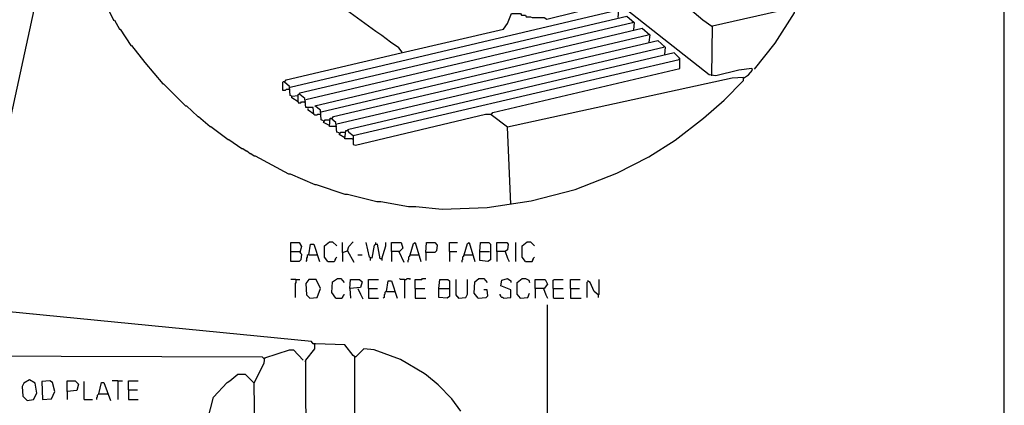
# Model space of a CAD drawing. Extents: x 0.16 to 7.56, y 0.46 to 9.88.
# Drawn here: x 3.91 to 7.56, y 3.74 to 5.17 of the extents above; entities that cross this region are included whole.
import ezdxf

# ---------------------------------------------------------------- set-up
doc = ezdxf.new("R2010")
doc.units = 0
doc.header["$MEASUREMENT"] = 0
doc.layers.add('PFV', color=7, linetype='Continuous')

msp = doc.modelspace()

# ---------------------------------------------------------------- linework, layer by layer
at = {"layer": 'PFV', "color": 0}
for points in [[(0.160606, 0.457576, 0), (0.160606, 9.884848, 0), (7.560606, 9.884848, 0), (7.563636, 0.457576, 0), (0.160606, 0.457576, 0)], [(5.548485, 3.718182, 0), (5.515152, 3.763636, 0), (5.463636, 3.815152, 0), (5.421212, 3.851515, 0), (5.412121, 3.857576, 0), (5.324242, 3.909091, 0), (5.227273, 3.945455, 0), (5.187879, 3.948485, 0), (5.157576, 3.918182, 0), (5.148485, 3.924242, 0), (5.118182, 3.963636, 0), (5.009091, 3.966667, 0), (5, 3.966667, 0), (4.993939, 3.975758, 0), (2.927273, 4.178788, 0), (2.927273, 4.209091, 0), (3.672727, 7.657576, 0)], [(3.724242, 4.1, 0), (4.057576, 5.627273, 0)], [(6.478788, 5.142424, 0), (6.445455, 5.166667, 0), (6.284848, 5.30303, 0)], [(4.921212, 4.884848, 0), (4.915152, 4.887879, 0), (4.912121, 4.921212, 0), (4.893939, 4.936364, 0), (4.9, 4.945455, 0), (5.327273, 5.045455, 0), (5.706061, 5.133333, 0), (5.721212, 5.154545, 0), (5.736364, 5.190909, 0), (5.769697, 5.190909, 0), (5.772727, 5.184848, 0), (5.787879, 5.184848, 0), (5.790909, 5.178788, 0), (5.806061, 5.178788, 0), (5.812121, 5.175758, 0), (5.857576, 5.175758, 0), (5.866667, 5.169697, 0), (6.072727, 5.221212, 0), (6.093939, 5.242424, 0), (6.133333, 5.20303, 0), (6.130303, 5.175758, 0)], [(6.59697, 4.951515, 0), (6.615152, 4.963636, 0), (6.630303, 4.981818, 0), (6.627273, 4.987879, 0), (6.578788, 4.981818, 0), (6.493939, 4.960606, 0), (6.469697, 4.963636, 0), (6.109091, 5.248485, 0)], [(4.245455, 5.19697, 0), (4.260606, 5.166667, 0), (4.263636, 5.166667, 0), (4.281818, 5.133333, 0), (4.284848, 5.133333, 0), (4.324242, 5.072727, 0), (4.327273, 5.072727, 0), (4.375758, 5.009091, 0), (4.442424, 4.930303, 0), (4.445455, 4.930303, 0), (4.527273, 4.848485, 0), (4.530303, 4.848485, 0), (4.572727, 4.809091, 0), (4.575758, 4.809091, 0), (4.618182, 4.772727, 0), (4.621212, 4.772727, 0), (4.684848, 4.724242, 0), (4.687879, 4.724242, 0), (4.736364, 4.690909, 0), (4.739394, 4.690909, 0), (4.751515, 4.681818, 0), (4.754545, 4.681818, 0), (4.766667, 4.672727, 0), (4.769697, 4.672727, 0), (4.781818, 4.663636, 0), (4.784848, 4.663636, 0), (4.909091, 4.59697, 0), (4.915152, 4.59697, 0), (5.006061, 4.557576, 0), (5.012121, 4.557576, 0), (5.118182, 4.521212, 0), (5.127273, 4.521212, 0), (5.236364, 4.493939, 0), (5.251515, 4.493939, 0), (5.354545, 4.475758, 0), (5.381818, 4.475758, 0), (5.478788, 4.466667, 0), (5.645455, 4.472727, 0), (5.809091, 4.49697, 0), (5.972727, 4.539394, 0), (6.127273, 4.6, 0), (6.245455, 4.660606, 0), (6.342424, 4.721212, 0), (6.448485, 4.80303, 0), (6.524242, 4.869697, 0), (6.59697, 4.942424, 0), (6.59697, 4.954545, 0), (6.554545, 4.951515, 0), (5.721212, 4.769697, 0), (5.660606, 4.815152, 0), (5.666667, 4.824242, 0), (6.360606, 4.987879, 0), (6.360606, 5.024242, 0), (6.339394, 5.045455, 0), (5.127273, 4.760606, 0), (5.133333, 4.751515, 0), (5.148485, 4.739394, 0), (5.148485, 4.706061, 0), (5.157576, 4.70303, 0), (5.639394, 4.818182, 0), (5.660606, 4.818182, 0)], [(4.915152, 4.918182, 0), (6.127273, 5.20303, 0), (6.130303, 5.206061, 0)], [(5.330303, 5.048485, 0), (5.318182, 5.063636, 0), (5.287879, 5.084848, 0), (5.254545, 5.109091, 0), (5.233333, 5.124242, 0), (5.178788, 5.163636, 0), (5.124242, 5.20303, 0)], [(6.478788, 4.960606, 0), (6.481818, 5.145455, 0), (6.760606, 5.209091, 0), (6.784848, 5.209091, 0), (6.784848, 5.193939, 0), (6.712121, 5.081818, 0), (6.636364, 4.984848, 0)], [(5.00303, 4.818182, 0), (5, 4.842424, 0), (4.972727, 4.842424, 0), (4.969697, 4.875758, 0), (4.951515, 4.890909, 0), (4.951515, 4.89697, 0), (6.163636, 5.181818, 0), (6.190909, 5.157576, 0), (6.187879, 5.130303, 0)], [(4.972727, 4.872727, 0), (6.184848, 5.157576, 0), (6.187879, 5.160606, 0)], [(5.039394, 4.793939, 0), (5.030303, 4.79697, 0), (5.027273, 4.833333, 0), (5.006061, 4.848485, 0), (6.221212, 5.136364, 0), (6.248485, 5.112121, 0), (6.245455, 5.084848, 0)], [(5.030303, 4.827273, 0), (6.242424, 5.112121, 0), (6.245455, 5.115152, 0)], [(5.09697, 4.748485, 0), (5.087879, 4.751515, 0), (5.084848, 4.787879, 0), (5.069697, 4.8, 0), (5.075758, 4.809091, 0), (6.278788, 5.090909, 0), (6.306061, 5.066667, 0), (6.30303, 5.039394, 0)], [(5.087879, 4.781818, 0), (6.3, 5.066667, 0), (6.30303, 5.069697, 0)], [(6.30303, 5.039394, 0), (6.30303, 5.036364, 0)], [(5.148485, 4.739394, 0), (6.357576, 5.021212, 0), (6.360606, 5.024242, 0)], [(6.630303, 4.984848, 0), (6.627273, 4.984848, 0)], [(4.915152, 4.909091, 0), (4.9, 4.909091, 0), (4.89697, 4.906061, 0), (4.887879, 4.906061, 0), (4.887879, 4.936364, 0), (4.890909, 4.939394, 0), (4.893939, 4.939394, 0)], [(4.945455, 4.863636, 0), (4.945455, 4.890909, 0), (4.948485, 4.893939, 0), (4.951515, 4.893939, 0)], [(4.945455, 4.863636, 0), (4.921212, 4.878788, 0), (4.921212, 4.884848, 0), (4.945455, 4.887879, 0)], [(4.945455, 4.863636, 0), (4.945455, 4.860606, 0), (4.954545, 4.860606, 0), (4.957576, 4.863636, 0), (4.972727, 4.863636, 0)], [(5.00303, 4.818182, 0), (4.981818, 4.833333, 0), (4.981818, 4.839394, 0)], [(5.00303, 4.818182, 0), (5.006061, 4.815152, 0), (5.015152, 4.815152, 0), (5.018182, 4.818182, 0), (5.030303, 4.818182, 0)], [(5.060606, 4.775758, 0), (5.039394, 4.787879, 0), (5.045455, 4.79697, 0), (5.060606, 4.79697, 0)], [(5.087879, 4.772727, 0), (5.060606, 4.772727, 0), (5.063636, 4.80303, 0), (5.069697, 4.80303, 0)], [(5.118182, 4.730303, 0), (5.09697, 4.742424, 0), (5.10303, 4.751515, 0), (5.118182, 4.751515, 0)], [(5.145455, 4.727273, 0), (5.118182, 4.727273, 0), (5.121212, 4.757576, 0), (5.127273, 4.757576, 0)], [(5.733333, 4.484848, 0), (5.721212, 4.769697, 0)], [(5.145455, 4.727273, 0), (5.148485, 4.727273, 0)], [(5.054545, 4.272727, 0), (5.042424, 4.287879, 0), (5.042424, 4.330303, 0), (5.060606, 4.345455, 0), (5.072727, 4.345455, 0), (5.087879, 4.330303, 0)], [(5.127273, 4.312121, 0), (5.133333, 4.327273, 0), (5.148485, 4.345455, 0)], [(5.787879, 4.272727, 0), (5.775758, 4.287879, 0), (5.775758, 4.330303, 0), (5.793939, 4.345455, 0), (5.806061, 4.345455, 0), (5.821212, 4.330303, 0)], [(4.918182, 4.309091, 0), (4.918182, 4.342424, 0), (4.948485, 4.342424, 0), (4.957576, 4.327273, 0), (4.951515, 4.306061, 0), (4.957576, 4.3, 0), (4.954545, 4.278788, 0), (4.948485, 4.272727, 0), (4.918182, 4.272727, 0), (4.918182, 4.309091, 0), (4.951515, 4.309091, 0)], [(4.951515, 4.309091, 0), (4.954545, 4.306061, 0)], [(4.984848, 4.29697, 0), (4.990909, 4.336364, 0), (5.00303, 4.336364, 0), (5.024242, 4.272727, 0)], [(5.109091, 4.306061, 0), (5.109091, 4.342424, 0)], [(5.109091, 4.306061, 0), (5.127273, 4.312121, 0), (5.151515, 4.269697, 0)], [(5.254545, 4.281818, 0), (5.248485, 4.281818, 0), (5.239394, 4.336364, 0), (5.227273, 4.333333, 0), (5.218182, 4.284848, 0), (5.209091, 4.287879, 0), (5.19697, 4.342424, 0)], [(5.233333, 4.336364, 0), (5.233333, 4.342424, 0)], [(5.254545, 4.281818, 0), (5.269697, 4.330303, 0), (5.269697, 4.342424, 0)], [(5.290909, 4.309091, 0), (5.290909, 4.342424, 0), (5.327273, 4.342424, 0), (5.333333, 4.321212, 0), (5.321212, 4.309091, 0), (5.290909, 4.309091, 0), (5.290909, 4.272727, 0)], [(5.318182, 4.309091, 0), (5.336364, 4.269697, 0)], [(5.360606, 4.29697, 0), (5.372727, 4.339394, 0), (5.378788, 4.342424, 0), (5.4, 4.272727, 0)], [(5.418182, 4.306061, 0), (5.421212, 4.342424, 0), (5.451515, 4.342424, 0), (5.460606, 4.333333, 0), (5.457576, 4.312121, 0), (5.451515, 4.306061, 0), (5.418182, 4.306061, 0), (5.418182, 4.275758, 0)], [(5.506061, 4.309091, 0), (5.506061, 4.342424, 0), (5.536364, 4.342424, 0)], [(5.506061, 4.309091, 0), (5.533333, 4.309091, 0)], [(5.506061, 4.309091, 0), (5.506061, 4.272727, 0)], [(5.560606, 4.29697, 0), (5.572727, 4.339394, 0), (5.578788, 4.342424, 0), (5.6, 4.272727, 0)], [(5.618182, 4.309091, 0), (5.621212, 4.342424, 0), (5.651515, 4.342424, 0), (5.657576, 4.336364, 0), (5.657576, 4.3, 0), (5.657576, 4.278788, 0), (5.648485, 4.272727, 0), (5.618182, 4.275758, 0), (5.618182, 4.309091, 0), (5.654545, 4.309091, 0)], [(5.681818, 4.309091, 0), (5.681818, 4.342424, 0), (5.718182, 4.342424, 0), (5.724242, 4.336364, 0), (5.721212, 4.315152, 0), (5.712121, 4.309091, 0), (5.681818, 4.309091, 0), (5.681818, 4.272727, 0)], [(5.712121, 4.309091, 0), (5.721212, 4.284848, 0), (5.727273, 4.272727, 0)], [(5.751515, 4.272727, 0), (5.751515, 4.342424, 0)], [(4.984848, 4.29697, 0), (4.981818, 4.29697, 0), (4.978788, 4.293939, 0), (4.978788, 4.287879, 0), (4.975758, 4.284848, 0), (4.975758, 4.275758, 0), (4.972727, 4.272727, 0)], [(4.984848, 4.29697, 0), (5.015152, 4.29697, 0)], [(5.054545, 4.272727, 0), (5.078788, 4.272727, 0), (5.081818, 4.275758, 0), (5.081818, 4.278788, 0), (5.084848, 4.281818, 0), (5.084848, 4.284848, 0), (5.087879, 4.287879, 0)], [(5.109091, 4.306061, 0), (5.109091, 4.272727, 0)], [(5.166667, 4.29697, 0), (5.181818, 4.29697, 0)], [(5.212121, 4.284848, 0), (5.212121, 4.275758, 0)], [(5.254545, 4.281818, 0), (5.254545, 4.275758, 0)], [(5.360606, 4.29697, 0), (5.357576, 4.293939, 0), (5.357576, 4.290909, 0), (5.354545, 4.287879, 0), (5.354545, 4.278788, 0), (5.351515, 4.275758, 0), (5.351515, 4.269697, 0)], [(5.360606, 4.29697, 0), (5.390909, 4.29697, 0)], [(5.390909, 4.29697, 0), (5.393939, 4.29697, 0)], [(5.560606, 4.29697, 0), (5.557576, 4.293939, 0), (5.557576, 4.290909, 0), (5.554545, 4.287879, 0), (5.554545, 4.278788, 0), (5.551515, 4.275758, 0), (5.551515, 4.269697, 0)], [(5.560606, 4.29697, 0), (5.590909, 4.29697, 0)], [(5.590909, 4.29697, 0), (5.593939, 4.29697, 0)], [(5.787879, 4.272727, 0), (5.812121, 4.272727, 0), (5.815152, 4.275758, 0), (5.815152, 4.278788, 0), (5.818182, 4.281818, 0), (5.818182, 4.284848, 0), (5.821212, 4.287879, 0)], [(4.936364, 4.206061, 0), (4.918182, 4.206061, 0)], [(4.936364, 4.206061, 0), (4.936364, 4.193939, 0), (4.933333, 4.190909, 0), (4.933333, 4.139394, 0)], [(4.936364, 4.206061, 0), (4.951515, 4.206061, 0)], [(4.987879, 4.136364, 0), (5.015152, 4.139394, 0), (5.027273, 4.172727, 0), (5.012121, 4.206061, 0), (4.984848, 4.206061, 0), (4.972727, 4.190909, 0), (4.975758, 4.148485, 0), (4.987879, 4.136364, 0)], [(5.084848, 4.136364, 0), (5.069697, 4.157576, 0), (5.072727, 4.19697, 0), (5.090909, 4.209091, 0), (5.10303, 4.209091, 0), (5.115152, 4.193939, 0)], [(5.136364, 4.172727, 0), (5.139394, 4.206061, 0), (5.172727, 4.206061, 0), (5.181818, 4.19697, 0), (5.175758, 4.175758, 0), (5.136364, 4.172727, 0), (5.139394, 4.136364, 0)], [(5.206061, 4.172727, 0), (5.206061, 4.206061, 0), (5.242424, 4.206061, 0)], [(5.272727, 4.160606, 0), (5.278788, 4.2, 0), (5.290909, 4.2, 0), (5.312121, 4.136364, 0)], [(5.339394, 4.206061, 0), (5.324242, 4.206061, 0), (5.321212, 4.209091, 0)], [(5.339394, 4.206061, 0), (5.345455, 4.206061, 0), (5.348485, 4.209091, 0), (5.357576, 4.209091, 0), (5.360606, 4.206061, 0)], [(5.339394, 4.206061, 0), (5.339394, 4.136364, 0)], [(5.378788, 4.172727, 0), (5.378788, 4.206061, 0), (5.40303, 4.206061, 0), (5.406061, 4.209091, 0), (5.418182, 4.209091, 0)], [(5.466667, 4.172727, 0), (5.469697, 4.206061, 0), (5.5, 4.206061, 0), (5.506061, 4.2, 0), (5.506061, 4.163636, 0), (5.506061, 4.142424, 0), (5.49697, 4.136364, 0), (5.466667, 4.139394, 0), (5.466667, 4.172727, 0), (5.50303, 4.172727, 0)], [(5.539394, 4.136364, 0), (5.539394, 4.139394, 0), (5.536364, 4.142424, 0), (5.533333, 4.142424, 0), (5.533333, 4.145455, 0), (5.530303, 4.148485, 0), (5.530303, 4.206061, 0)], [(5.539394, 4.136364, 0), (5.566667, 4.139394, 0), (5.572727, 4.151515, 0), (5.572727, 4.206061, 0)], [(5.612121, 4.136364, 0), (5.59697, 4.154545, 0), (5.6, 4.19697, 0), (5.615152, 4.209091, 0), (5.633333, 4.209091, 0), (5.645455, 4.193939, 0)], [(5.706061, 4.136364, 0), (5.733333, 4.139394, 0), (5.733333, 4.166667, 0), (5.69697, 4.181818, 0), (5.7, 4.20303, 0), (5.721212, 4.209091, 0), (5.733333, 4.2, 0), (5.733333, 4.193939, 0)], [(5.769697, 4.136364, 0), (5.757576, 4.151515, 0), (5.757576, 4.193939, 0), (5.775758, 4.209091, 0), (5.787879, 4.209091, 0), (5.8, 4.20303, 0), (5.80303, 4.193939, 0)], [(5.824242, 4.172727, 0), (5.824242, 4.206061, 0), (5.860606, 4.206061, 0), (5.869697, 4.187879, 0), (5.857576, 4.172727, 0), (5.824242, 4.172727, 0), (5.824242, 4.136364, 0)], [(5.890909, 4.172727, 0), (5.890909, 4.20303, 0), (5.893939, 4.206061, 0), (5.927273, 4.206061, 0)], [(5.954545, 4.172727, 0), (5.954545, 4.206061, 0), (5.990909, 4.206061, 0)], [(6.057576, 4.148485, 0), (6.042424, 4.160606, 0), (6.027273, 4.193939, 0), (6.018182, 4.2, 0)], [(6.057576, 4.148485, 0), (6.060606, 4.151515, 0), (6.060606, 4.206061, 0)], [(5.166667, 4.172727, 0), (5.175758, 4.151515, 0), (5.184848, 4.133333, 0)], [(5.206061, 4.172727, 0), (5.239394, 4.172727, 0)], [(5.206061, 4.172727, 0), (5.206061, 4.136364, 0), (5.242424, 4.136364, 0)], [(5.378788, 4.172727, 0), (5.415152, 4.172727, 0)], [(5.378788, 4.172727, 0), (5.378788, 4.136364, 0), (5.418182, 4.136364, 0)], [(5.612121, 4.136364, 0), (5.642424, 4.139394, 0), (5.648485, 4.145455, 0), (5.645455, 4.166667, 0), (5.633333, 4.166667, 0)], [(5.854545, 4.172727, 0), (5.863636, 4.148485, 0), (5.869697, 4.136364, 0)], [(5.890909, 4.172727, 0), (5.927273, 4.172727, 0)], [(5.890909, 4.172727, 0), (5.890909, 4.139394, 0), (5.893939, 4.136364, 0), (5.930303, 4.136364, 0)], [(5.954545, 4.172727, 0), (5.987879, 4.172727, 0)], [(5.954545, 4.172727, 0), (5.954545, 4.136364, 0), (5.993939, 4.136364, 0)], [(6.018182, 4.19697, 0), (6.015152, 4.193939, 0), (6.015152, 4.139394, 0)], [(5.084848, 4.136364, 0), (5.106061, 4.136364, 0), (5.109091, 4.139394, 0), (5.112121, 4.142424, 0), (5.112121, 4.145455, 0), (5.115152, 4.148485, 0), (5.115152, 4.151515, 0)], [(5.272727, 4.160606, 0), (5.269697, 4.160606, 0), (5.266667, 4.157576, 0), (5.266667, 4.151515, 0), (5.263636, 4.148485, 0), (5.263636, 4.139394, 0), (5.260606, 4.136364, 0)], [(5.272727, 4.160606, 0), (5.30303, 4.160606, 0)], [(5.539394, 4.136364, 0), (5.536364, 4.139394, 0)], [(5.706061, 4.136364, 0), (5.70303, 4.139394, 0), (5.7, 4.139394, 0), (5.69697, 4.142424, 0), (5.69697, 4.145455, 0), (5.693939, 4.148485, 0), (5.693939, 4.151515, 0)], [(5.769697, 4.136364, 0), (5.766667, 4.139394, 0)], [(5.769697, 4.136364, 0), (5.79697, 4.139394, 0), (5.80303, 4.154545, 0)], [(6.057576, 4.148485, 0), (6.057576, 4.139394, 0)], [(4.818182, 3.912121, 0), (4.812121, 3.918182, 0), (3.690909, 3.921212, 0), (3.69697, 3.969697, 0), (3.724242, 4.1, 0)], [(5.642424, 3.515152, 0), (5.869697, 3.581818, 0), (5.869697, 4.112121, 0)], [(4.787879, 3.369697, 0), (4.781818, 3.821212, 0), (4.818182, 3.89697, 0), (4.821212, 3.915152, 0), (4.912121, 3.945455, 0), (4.927273, 3.945455, 0), (4.963636, 3.906061, 0)], [(5.112121, 2.939394, 0), (5.018182, 3.033333, 0), (5.018182, 3.148485, 0), (4.975758, 3.187879, 0), (4.972727, 3.906061, 0), (5.006061, 3.948485, 0), (5.006061, 3.963636, 0)], [(5.006061, 3.963636, 0), (5.00303, 3.966667, 0)], [(4.818182, 3.912121, 0), (4.815152, 3.915152, 0)], [(5.112121, 2.939394, 0), (5.118182, 3.057576, 0), (5.154545, 3.109091, 0), (5.154545, 3.918182, 0)], [(4.969697, 3.90303, 0), (4.972727, 3.90303, 0)], [(4.59697, 3.548485, 0), (4.59697, 3.639394, 0), (4.630303, 3.769697, 0), (4.681818, 3.824242, 0), (4.690909, 3.830303, 0), (4.721212, 3.854545, 0), (4.748485, 3.854545, 0), (4.781818, 3.821212, 0)], [(3.939394, 3.757576, 0), (3.963636, 3.760606, 0), (3.975758, 3.784848, 0), (3.969697, 3.821212, 0), (3.948485, 3.833333, 0), (3.927273, 3.821212, 0), (3.921212, 3.809091, 0), (3.924242, 3.772727, 0), (3.939394, 3.757576, 0)], [(3.99697, 3.760606, 0), (4.030303, 3.763636, 0), (4.042424, 3.790909, 0), (4.033333, 3.824242, 0), (4.024242, 3.830303, 0), (3.993939, 3.827273, 0), (3.99697, 3.760606, 0)], [(4.087879, 3.790909, 0), (4.087879, 3.830303, 0), (4.118182, 3.830303, 0), (4.130303, 3.818182, 0), (4.124242, 3.793939, 0), (4.087879, 3.790909, 0), (4.087879, 3.760606, 0)], [(4.151515, 3.760606, 0), (4.151515, 3.827273, 0)], [(4.206061, 3.781818, 0), (4.215152, 3.824242, 0), (4.224242, 3.824242, 0), (4.248485, 3.757576, 0)], [(4.275758, 3.830303, 0), (4.254545, 3.830303, 0)], [(4.275758, 3.830303, 0), (4.293939, 3.830303, 0)], [(4.275758, 3.830303, 0), (4.275758, 3.760606, 0)], [(4.315152, 3.79697, 0), (4.315152, 3.830303, 0), (4.351515, 3.830303, 0)], [(4.206061, 3.781818, 0), (4.20303, 3.778788, 0), (4.2, 3.775758, 0), (4.2, 3.769697, 0), (4.19697, 3.766667, 0), (4.19697, 3.760606, 0)], [(4.206061, 3.781818, 0), (4.236364, 3.781818, 0)], [(4.236364, 3.781818, 0), (4.239394, 3.781818, 0)], [(4.315152, 3.79697, 0), (4.348485, 3.79697, 0)], [(4.315152, 3.79697, 0), (4.315152, 3.760606, 0), (4.351515, 3.760606, 0)], [(4.151515, 3.760606, 0), (4.181818, 3.760606, 0)]]:
    msp.add_polyline3d(points, dxfattribs=at)

doc.saveas('drawing.dxf')
